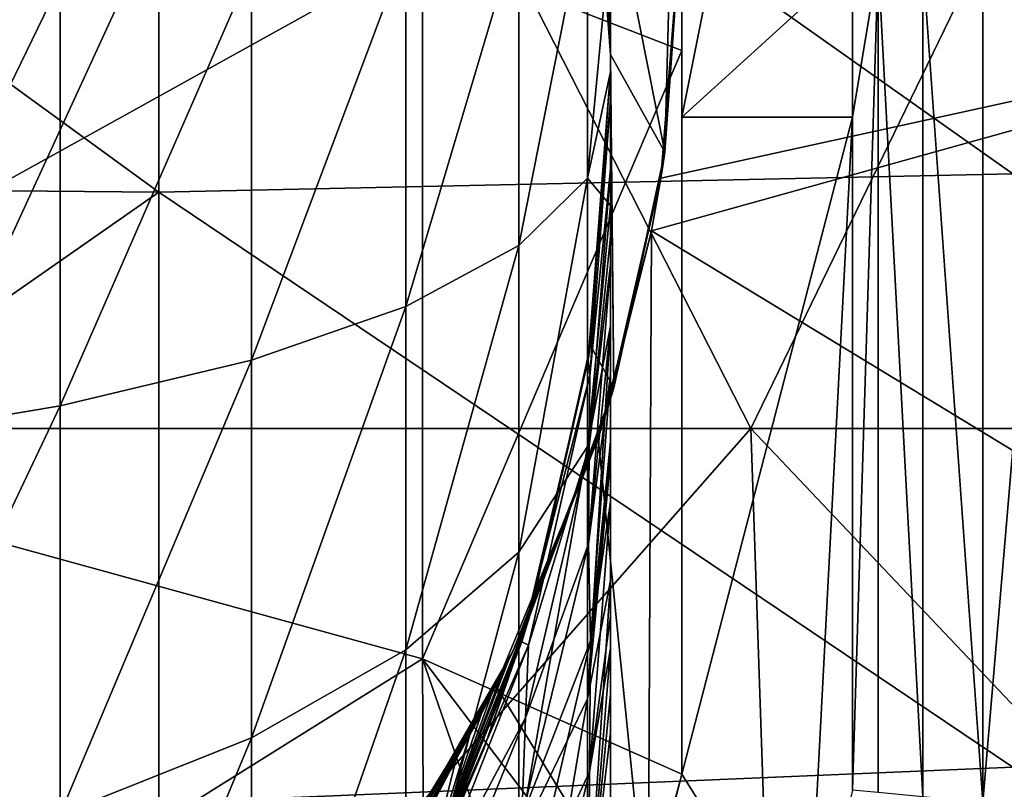
# Model space of a CAD drawing. Units: millimetres. Extents: x -48 to 48, y -38 to 144.
# Drawn here: x -4 to -1, y -9 to -7 of the extents above; entities that cross this region are included whole.
import ezdxf

# ---------------------------------------------------------------- set-up
doc = ezdxf.new("R2010")
doc.units = ezdxf.units.MM
doc.header["$LTSCALE"] = 41.718519
for name, color, linetype in [('1021', 7, 'CONTINUOUS'), ('1038', 7, 'CONTINUOUS'), ('1039', 7, 'CONTINUOUS'), ('1040', 7, 'CONTINUOUS'), ('1041', 7, 'CONTINUOUS'), ('1042', 7, 'CONTINUOUS'), ('1148', 7, 'CONTINUOUS'), ('1204', 7, 'CONTINUOUS'), ('1208', 7, 'CONTINUOUS'), ('344', 7, 'CONTINUOUS'), ('350', 7, 'CONTINUOUS'), ('380', 7, 'CONTINUOUS'), ('388', 7, 'CONTINUOUS'), ('396', 7, 'CONTINUOUS'), ('397', 7, 'CONTINUOUS'), ('803', 7, 'CONTINUOUS'), ('912', 7, 'CONTINUOUS')]:
    doc.layers.add(name, color=color, linetype=linetype)

msp = doc.modelspace()

# ---------------------------------------------------------------- linework, layer by layer
at = {"layer": '1021', "color": 7, "linetype": 'CONTINUOUS', "true_color": 0xf2c12d}
for points in [[(-1.95, -7.6573, -50.3222), (-1.95, -8.0672, -50.1171), (-1.95, -5.0618, -50.8997), (-1.95, -7.6573, -50.3222)], [(-1.95, -5.0618, -50.8997), (-1.95, -8.0672, -50.1171), (-1.95, -5.0619, -48.3865), (-1.95, -5.0618, -50.8997)], [(-1.95, -7.2339, -50.4975), (-1.95, -7.6573, -50.3222), (-1.95, -5.0618, -50.8997), (-1.95, -7.2339, -50.4975)], [(-1.95, -6.7637, -50.6522), (-1.95, -7.2339, -50.4975), (-1.95, -5.0618, -50.8997), (-1.95, -6.7637, -50.6522)], [(-1.95, -6.2835, -50.77), (-1.95, -6.7637, -50.6522), (-1.95, -5.0618, -50.8997), (-1.95, -6.2835, -50.77)], [(-1.95, -8.0649, -44.1551), (-1.95, -8.0649, -41.1764), (-1.95, -5.0619, -43.3883), (-1.95, -8.0649, -44.1551)], [(-1.95, -5.0619, -43.3883), (-1.95, -8.0649, -41.1764), (-1.95, -5.0748, -40.8978), (-1.95, -5.0619, -43.3883)], [(-1.95, -8.0649, -47.1338), (-1.95, -8.0649, -44.1551), (-1.95, -5.0619, -45.8874), (-1.95, -8.0649, -47.1338)], [(-1.95, -5.0619, -45.8874), (-1.95, -8.0649, -44.1551), (-1.95, -5.0619, -43.3883), (-1.95, -5.0619, -45.8874)], [(-1.95, -8.0672, -50.1171), (-1.95, -8.0649, -47.1338), (-1.95, -5.0619, -48.3865), (-1.95, -8.0672, -50.1171)], [(-1.95, -5.0619, -48.3865), (-1.95, -8.0649, -47.1338), (-1.95, -5.0619, -45.8874), (-1.95, -5.0619, -48.3865)], [(-1.95, -8.0649, -41.1764), (-1.95, -8.0649, -38.1977), (-1.95, -5.0748, -40.8978), (-1.95, -8.0649, -41.1764)], [(-1.95, -5.0748, -40.8978), (-1.95, -8.0649, -38.1977), (-1.95, -5.349, -40.3682), (-1.95, -5.0748, -40.8978)], [(-1.95, -5.349, -40.3682), (-1.95, -8.0649, -38.1977), (-1.95, -5.8764, -39.1447), (-1.95, -5.349, -40.3682)], [(-1.95, -5.8764, -39.1447), (-1.95, -8.0649, -38.1977), (-1.95, -6.2878, -37.8421), (-1.95, -5.8764, -39.1447)], [(-1.95, -8.0649, -38.1977), (-1.95, -8.0637, -35.2164), (-1.95, -6.2878, -37.8421), (-1.95, -8.0649, -38.1977)], [(-1.95, -6.2878, -37.8421), (-1.95, -8.0637, -35.2164), (-1.95, -6.4503, -37.1389), (-1.95, -6.2878, -37.8421)], [(-1.95, -6.4503, -37.1389), (-1.95, -8.0637, -35.2164), (-1.95, -6.5804, -36.3745), (-1.95, -6.4503, -37.1389)], [(-1.95, -6.5804, -36.3745), (-1.95, -8.0637, -35.2164), (-1.95, -6.6679, -35.5323), (-1.95, -6.5804, -36.3745)], [(-1.95, -6.6679, -35.5323), (-1.95, -8.0637, -35.2164), (-1.95, -6.7034, -34.6), (-1.95, -6.6679, -35.5323)], [(-1.95, -6.7607, -8), (-1.95, -6.7034, -8), (-1.95, -6.7034, -10.579), (-1.95, -6.7607, -8)], [(-1.95, -6.7607, -10.4726), (-1.95, -6.7607, -8), (-1.95, -6.7034, -10.579), (-1.95, -6.7607, -10.4726)], [(-1.95, -6.7607, -10.9268), (-1.95, -6.7607, -10.4726), (-1.95, -6.7034, -10.579), (-1.95, -6.7607, -10.9268)], [(-1.95, -6.7607, -13.4756), (-1.95, -6.7607, -10.9268), (-1.95, -6.7034, -10.9556), (-1.95, -6.7607, -13.4756)], [(-1.95, -6.7034, -10.9556), (-1.95, -6.7607, -10.9268), (-1.95, -6.7034, -10.579), (-1.95, -6.7034, -10.9556)], [(-1.95, -6.7607, -13.8536), (-1.95, -6.7607, -13.4756), (-1.95, -6.7034, -13.582), (-1.95, -6.7607, -13.8536)], [(-1.95, -6.7034, -13.582), (-1.95, -6.7607, -13.4756), (-1.95, -6.7034, -10.9556), (-1.95, -6.7034, -13.582)], [(-1.95, -6.7607, -16.4786), (-1.95, -6.7607, -13.8536), (-1.95, -6.7034, -13.9111), (-1.95, -6.7607, -16.4786)], [(-1.95, -6.7034, -13.9111), (-1.95, -6.7607, -13.8536), (-1.95, -6.7034, -13.582), (-1.95, -6.7034, -13.9111)], [(-1.95, -6.7607, -16.7804), (-1.95, -6.7607, -16.4786), (-1.95, -6.7034, -16.585), (-1.95, -6.7607, -16.7804)], [(-1.95, -6.7034, -16.585), (-1.95, -6.7607, -16.4786), (-1.95, -6.7034, -13.9111), (-1.95, -6.7034, -16.585)], [(-1.95, -6.7607, -19.4816), (-1.95, -6.7607, -16.7804), (-1.95, -6.7034, -16.8667), (-1.95, -6.7607, -19.4816)], [(-1.95, -6.7034, -16.8667), (-1.95, -6.7607, -16.7804), (-1.95, -6.7034, -16.585), (-1.95, -6.7034, -16.8667)], [(-1.95, -6.7607, -19.7072), (-1.95, -6.7607, -19.4816), (-1.95, -6.7034, -19.588), (-1.95, -6.7607, -19.7072)], [(-1.95, -6.7034, -19.588), (-1.95, -6.7607, -19.4816), (-1.95, -6.7034, -16.8667), (-1.95, -6.7034, -19.588)], [(-1.95, -6.7607, -22.4846), (-1.95, -6.7607, -19.7072), (-1.95, -6.7034, -19.8222), (-1.95, -6.7607, -22.4846)], [(-1.95, -6.7034, -19.8222), (-1.95, -6.7607, -19.7072), (-1.95, -6.7034, -19.588), (-1.95, -6.7034, -19.8222)], [(-1.95, -6.7607, -22.634), (-1.95, -6.7607, -22.4846), (-1.95, -6.7034, -22.591), (-1.95, -6.7607, -22.634)], [(-1.95, -6.7034, -22.591), (-1.95, -6.7607, -22.4846), (-1.95, -6.7034, -19.8222), (-1.95, -6.7034, -22.591)], [(-1.95, -6.7607, -25.4876), (-1.95, -6.7607, -22.634), (-1.95, -6.7034, -22.7778), (-1.95, -6.7607, -25.4876)], [(-1.95, -6.7034, -22.7778), (-1.95, -6.7607, -22.634), (-1.95, -6.7034, -22.591), (-1.95, -6.7034, -22.7778)], [(-1.95, -6.7607, -25.5608), (-1.95, -6.7607, -25.4876), (-1.95, -6.7034, -25.594), (-1.95, -6.7607, -25.5608)], [(-1.95, -6.7034, -25.594), (-1.95, -6.7607, -25.4876), (-1.95, -6.7034, -22.7778), (-1.95, -6.7034, -25.594)], [(-1.95, -6.7607, -28.4876), (-1.95, -6.7607, -25.5608), (-1.95, -6.7034, -25.7333), (-1.95, -6.7607, -28.4876)], [(-1.95, -6.7034, -25.7333), (-1.95, -6.7607, -25.5608), (-1.95, -6.7034, -25.594), (-1.95, -6.7034, -25.7333)], [(-1.95, -6.8624, -30.0701), (-1.95, -6.7607, -28.4876), (-1.95, -6.7034, -28.6889), (-1.95, -6.8624, -30.0701)], [(-1.95, -6.7034, -28.6889), (-1.95, -6.7607, -28.4876), (-1.95, -6.7034, -28.597), (-1.95, -6.7034, -28.6889)], [(-1.95, -6.7034, -28.597), (-1.95, -6.7607, -28.4876), (-1.95, -6.7034, -25.7333), (-1.95, -6.7034, -28.597)], [(-1.95, -6.872, -30.1471), (-1.95, -6.8624, -30.0701), (-1.95, -6.7034, -31.6), (-1.95, -6.872, -30.1471)], [(-1.95, -6.7034, -31.6), (-1.95, -6.8624, -30.0701), (-1.95, -6.7034, -28.6889), (-1.95, -6.7034, -31.6)], [(-1.95, -7.0776, -31.4282), (-1.95, -6.872, -30.1471), (-1.95, -6.7034, -31.6), (-1.95, -7.0776, -31.4282)], [(-1.95, -7.1063, -31.5749), (-1.95, -7.0776, -31.4282), (-1.95, -6.7034, -31.6), (-1.95, -7.1063, -31.5749)], [(-1.95, -7.345, -32.6582), (-1.95, -7.1063, -31.5749), (-1.95, -6.7034, -31.6444), (-1.95, -7.345, -32.6582)], [(-1.95, -6.7034, -31.6444), (-1.95, -7.1063, -31.5749), (-1.95, -6.7034, -31.6), (-1.95, -6.7034, -31.6444)], [(-1.95, -7.4413, -33.0477), (-1.95, -7.345, -32.6582), (-1.95, -6.7034, -34.6), (-1.95, -7.4413, -33.0477)], [(-1.95, -6.7034, -34.6), (-1.95, -7.345, -32.6582), (-1.95, -6.7034, -31.6444), (-1.95, -6.7034, -34.6)], [(-1.95, -7.6589, -33.8625), (-1.95, -7.4413, -33.0477), (-1.95, -6.7034, -34.6), (-1.95, -7.6589, -33.8625)], [(-1.95, -7.8286, -34.4515), (-1.95, -7.6589, -33.8625), (-1.95, -6.7034, -34.6), (-1.95, -7.8286, -34.4515)], [(-1.95, -8.0637, -35.2164), (-1.95, -7.8286, -34.4515), (-1.95, -6.7034, -34.6), (-1.95, -8.0637, -35.2164)], [(-1.95, -8.0637, -35.2164), (-1.95, -8.0649, -38.1977), (-1.95, -8.0712, -35.24), (-1.95, -8.0637, -35.2164)], [(-1.95, -8.0649, -38.1977), (-1.95, -8.0649, -41.1764), (-1.95, -9.3477, -38.7196), (-1.95, -8.0649, -38.1977)], [(-1.95, -8.0712, -35.24), (-1.95, -8.0649, -38.1977), (-1.95, -8.2748, -35.8627), (-1.95, -8.0712, -35.24)], [(-1.95, -8.2748, -35.8627), (-1.95, -8.0649, -38.1977), (-1.95, -8.6782, -37.0114), (-1.95, -8.2748, -35.8627)], [(-1.95, -8.6782, -37.0114), (-1.95, -8.0649, -38.1977), (-1.95, -8.7925, -37.3191), (-1.95, -8.6782, -37.0114)], [(-1.95, -8.7925, -37.3191), (-1.95, -8.0649, -38.1977), (-1.95, -9.0872, -38.0807), (-1.95, -8.7925, -37.3191)], [(-1.95, -9.0872, -38.0807), (-1.95, -8.0649, -38.1977), (-1.95, -9.3477, -38.7196), (-1.95, -9.0872, -38.0807)], [(-1.95, -8.0649, -41.1764), (-1.95, -8.0649, -44.1551), (-1.95, -10.6568, -41.5066), (-1.95, -8.0649, -41.1764)], [(-1.95, -8.0649, -41.1764), (-1.95, -10.6568, -41.5066), (-1.95, -9.9985, -40.1865), (-1.95, -8.0649, -41.1764)], [(-1.95, -9.3477, -38.7196), (-1.95, -8.0649, -41.1764), (-1.95, -9.5813, -39.2657), (-1.95, -9.3477, -38.7196)], [(-1.95, -9.5813, -39.2657), (-1.95, -8.0649, -41.1764), (-1.95, -9.9985, -40.1865), (-1.95, -9.5813, -39.2657)], [(-1.95, -8.0649, -44.1551), (-1.95, -8.0649, -47.1338), (-1.95, -11.0679, -44.4883), (-1.95, -8.0649, -44.1551)], [(-1.95, -10.6568, -41.5066), (-1.95, -8.0649, -44.1551), (-1.95, -10.8714, -41.9531), (-1.95, -10.6568, -41.5066)], [(-1.95, -10.8714, -41.9531), (-1.95, -8.0649, -44.1551), (-1.95, -11.0503, -42.4135), (-1.95, -10.8714, -41.9531)], [(-1.95, -11.0503, -42.4135), (-1.95, -8.0649, -44.1551), (-1.95, -11.0727, -42.4797), (-1.95, -11.0503, -42.4135)], [(-1.95, -11.0727, -42.4797), (-1.95, -8.0649, -44.1551), (-1.95, -11.0679, -44.4883), (-1.95, -11.0727, -42.4797)], [(-1.95, -8.0649, -47.1338), (-1.95, -8.0672, -50.1171), (-1.95, -10.7873, -47.2327), (-1.95, -8.0649, -47.1338)], [(-1.95, -11.0679, -44.4883), (-1.95, -8.0649, -47.1338), (-1.95, -11.0795, -46.5), (-1.95, -11.0679, -44.4883)], [(-1.95, -11.0795, -46.5), (-1.95, -8.0649, -47.1338), (-1.95, -10.7873, -47.2327), (-1.95, -11.0795, -46.5)], [(-1.95, -10.7873, -47.2327), (-1.95, -8.0672, -50.1171), (-1.95, -10.559, -47.6712), (-1.95, -10.7873, -47.2327)], [(-1.95, -10.559, -47.6712), (-1.95, -8.0672, -50.1171), (-1.95, -10.2974, -48.0913), (-1.95, -10.559, -47.6712)], [(-1.95, -10.2974, -48.0913), (-1.95, -8.0672, -50.1171), (-1.95, -10.0041, -48.4898), (-1.95, -10.2974, -48.0913)], [(-1.95, -10.0041, -48.4898), (-1.95, -8.0672, -50.1171), (-1.95, -9.6812, -48.8642), (-1.95, -10.0041, -48.4898)], [(-1.95, -9.6812, -48.8642), (-1.95, -8.0672, -50.1171), (-1.95, -9.33, -49.2129), (-1.95, -9.6812, -48.8642)], [(-1.95, -9.33, -49.2129), (-1.95, -8.0672, -50.1171), (-1.95, -8.953, -49.5332), (-1.95, -9.33, -49.2129)], [(-1.95, -8.953, -49.5332), (-1.95, -8.0672, -50.1171), (-1.95, -8.5527, -49.8234), (-1.95, -8.953, -49.5332)], [(-1.95, -8.5527, -49.8234), (-1.95, -8.0672, -50.1171), (-1.95, -8.1306, -50.082), (-1.95, -8.5527, -49.8234)]]:
    msp.add_3dface(points, dxfattribs=at)
at = {"layer": '1038', "color": 7, "linetype": 'CONTINUOUS', "true_color": 0xf2c12d}
for points in [[(-1.95, -6.5804, -36.3745), (-1.95, -6.6679, -35.5323), (-1.96, -6.2659, -35.966), (-1.95, -6.5804, -36.3745)], [(-1.95, -6.6679, -35.5323), (-1.95, -6.7034, -34.6), (-1.96, -6.2659, -35.966), (-1.95, -6.6679, -35.5323)], [(-1.95, -6.7034, -34.6), (-1.9591, -6.3578, -34.6), (-1.96, -6.2659, -35.966), (-1.95, -6.7034, -34.6)]]:
    msp.add_3dface(points, dxfattribs=at)
at = {"layer": '1039', "color": 7, "linetype": 'CONTINUOUS', "true_color": 0xf2c12d}
for points in [[(-1.95, -6.7034, -10.579), (-1.95, -6.7034, -8), (-2.0269, -5.6992, -8), (-1.95, -6.7034, -10.579)], [(-2.0089, -5.8238, -10.579), (-1.95, -6.7034, -10.579), (-2.0269, -5.6992, -8), (-2.0089, -5.8238, -10.579)], [(-1.95, -6.7034, -34.6), (-1.95, -6.7034, -31.6444), (-2.0089, -5.8238, -31.6), (-1.95, -6.7034, -34.6)], [(-1.9591, -6.3578, -34.6), (-1.95, -6.7034, -34.6), (-2.0089, -5.8238, -31.6), (-1.9591, -6.3578, -34.6)], [(-1.95, -6.7034, -31.6444), (-1.95, -6.7034, -31.6), (-2.0089, -5.8238, -31.6), (-1.95, -6.7034, -31.6444)], [(-1.95, -6.7034, -31.6), (-1.95, -6.7034, -28.6889), (-2.0089, -5.8238, -28.597), (-1.95, -6.7034, -31.6)], [(-2.0089, -5.8238, -31.6), (-1.95, -6.7034, -31.6), (-2.0089, -5.8238, -28.597), (-2.0089, -5.8238, -31.6)], [(-1.95, -6.7034, -28.6889), (-1.95, -6.7034, -28.597), (-2.0089, -5.8238, -28.597), (-1.95, -6.7034, -28.6889)], [(-1.95, -6.7034, -28.597), (-1.95, -6.7034, -25.7333), (-2.0089, -5.8238, -25.594), (-1.95, -6.7034, -28.597)], [(-2.0089, -5.8238, -28.597), (-1.95, -6.7034, -28.597), (-2.0089, -5.8238, -25.594), (-2.0089, -5.8238, -28.597)], [(-1.95, -6.7034, -25.7333), (-1.95, -6.7034, -25.594), (-2.0089, -5.8238, -25.594), (-1.95, -6.7034, -25.7333)], [(-1.95, -6.7034, -25.594), (-1.95, -6.7034, -22.7778), (-2.0089, -5.8238, -22.591), (-1.95, -6.7034, -25.594)], [(-2.0089, -5.8238, -25.594), (-1.95, -6.7034, -25.594), (-2.0089, -5.8238, -22.591), (-2.0089, -5.8238, -25.594)], [(-1.95, -6.7034, -22.7778), (-1.95, -6.7034, -22.591), (-2.0089, -5.8238, -22.591), (-1.95, -6.7034, -22.7778)], [(-1.95, -6.7034, -22.591), (-1.95, -6.7034, -19.8222), (-2.0089, -5.8238, -19.588), (-1.95, -6.7034, -22.591)], [(-2.0089, -5.8238, -22.591), (-1.95, -6.7034, -22.591), (-2.0089, -5.8238, -19.588), (-2.0089, -5.8238, -22.591)], [(-1.95, -6.7034, -19.8222), (-1.95, -6.7034, -19.588), (-2.0089, -5.8238, -19.588), (-1.95, -6.7034, -19.8222)], [(-1.95, -6.7034, -19.588), (-1.95, -6.7034, -16.8667), (-2.0089, -5.8238, -16.585), (-1.95, -6.7034, -19.588)], [(-2.0089, -5.8238, -19.588), (-1.95, -6.7034, -19.588), (-2.0089, -5.8238, -16.585), (-2.0089, -5.8238, -19.588)], [(-1.95, -6.7034, -16.8667), (-1.95, -6.7034, -16.585), (-2.0089, -5.8238, -16.585), (-1.95, -6.7034, -16.8667)], [(-1.95, -6.7034, -16.585), (-1.95, -6.7034, -13.9111), (-2.0089, -5.8238, -13.582), (-1.95, -6.7034, -16.585)], [(-2.0089, -5.8238, -16.585), (-1.95, -6.7034, -16.585), (-2.0089, -5.8238, -13.582), (-2.0089, -5.8238, -16.585)], [(-1.95, -6.7034, -13.9111), (-1.95, -6.7034, -13.582), (-2.0089, -5.8238, -13.582), (-1.95, -6.7034, -13.9111)], [(-1.95, -6.7034, -13.582), (-1.95, -6.7034, -10.9556), (-2.0089, -5.8238, -10.579), (-1.95, -6.7034, -13.582)], [(-1.95, -6.7034, -13.582), (-2.0089, -5.8238, -10.579), (-2.0089, -5.8238, -13.582), (-1.95, -6.7034, -13.582)], [(-1.95, -6.7034, -10.9556), (-1.95, -6.7034, -10.579), (-2.0089, -5.8238, -10.579), (-1.95, -6.7034, -10.9556)]]:
    msp.add_3dface(points, dxfattribs=at)
at = {"layer": '1040', "color": 7, "linetype": 'CONTINUOUS', "true_color": 0xf2c12d}
for points in [[(-2.0313, -7.1377, -51.6184), (-2.0313, -6.1541, -51.8423), (-2.2733, -7.3744, -52.5996), (-2.0313, -7.1377, -51.6184)], [(-2.0313, -6.1541, -51.8423), (-2.2733, -6.2516, -52.8472), (-2.2733, -7.3744, -52.5996), (-2.0313, -6.1541, -51.8423)], [(-2.0313, -7.1377, -51.6184), (-1.95, -6.2835, -50.77), (-2.0313, -6.1541, -51.8423), (-2.0313, -7.1377, -51.6184)], [(-2.6703, -6.3327, -53.8032), (-2.6703, -7.589, -53.5346), (-2.2733, -6.2516, -52.8472), (-2.6703, -6.3327, -53.8032)], [(-2.2733, -6.2516, -52.8472), (-2.6703, -7.589, -53.5346), (-2.2733, -7.3744, -52.5996), (-2.2733, -6.2516, -52.8472)], [(-1.95, -6.7637, -50.6522), (-1.95, -6.2835, -50.77), (-2.0313, -7.1377, -51.6184), (-1.95, -6.7637, -50.6522)], [(-3.2123, -6.3975, -54.6865), (-3.2123, -7.7778, -54.3996), (-2.6703, -6.3327, -53.8032), (-3.2123, -6.3975, -54.6865)], [(-2.6703, -6.3327, -53.8032), (-3.2123, -7.7778, -54.3996), (-2.6703, -7.589, -53.5346), (-2.6703, -6.3327, -53.8032)], [(-3.886, -6.4475, -55.4748), (-3.886, -7.9392, -55.1725), (-3.2123, -6.3975, -54.6865), (-3.886, -6.4475, -55.4748)], [(-3.2123, -6.3975, -54.6865), (-3.886, -7.9392, -55.1725), (-3.2123, -7.7778, -54.3996), (-3.2123, -6.3975, -54.6865)], [(-4.6748, -6.4845, -56.1484), (-4.6748, -8.0717, -55.8337), (-3.886, -6.4475, -55.4748), (-4.6748, -6.4845, -56.1484)], [(-3.886, -6.4475, -55.4748), (-4.6748, -8.0717, -55.8337), (-3.886, -7.9392, -55.1725), (-3.886, -6.4475, -55.4748)], [(-1.95, -7.2339, -50.4975), (-1.95, -6.7637, -50.6522), (-2.0313, -7.1377, -51.6184), (-1.95, -7.2339, -50.4975)], [(-2.0313, -8.0819, -51.2634), (-2.0313, -7.1377, -51.6184), (-2.2733, -8.4532, -52.2018), (-2.0313, -8.0819, -51.2634)], [(-2.0313, -7.1377, -51.6184), (-2.2733, -7.3744, -52.5996), (-2.2733, -8.4532, -52.2018), (-2.0313, -7.1377, -51.6184)], [(-2.0313, -8.0819, -51.2634), (-1.95, -7.2339, -50.4975), (-2.0313, -7.1377, -51.6184), (-2.0313, -8.0819, -51.2634)], [(-1.95, -7.6573, -50.3222), (-1.95, -7.2339, -50.4975), (-2.0313, -8.0819, -51.2634), (-1.95, -7.6573, -50.3222)], [(-2.6703, -7.589, -53.5346), (-2.6703, -8.7969, -53.0971), (-2.2733, -7.3744, -52.5996), (-2.6703, -7.589, -53.5346)], [(-2.2733, -7.3744, -52.5996), (-2.6703, -8.7969, -53.0971), (-2.2733, -8.4532, -52.2018), (-2.2733, -7.3744, -52.5996)], [(-3.2123, -7.7778, -54.3996), (-3.2123, -9.1059, -53.9265), (-2.6703, -7.589, -53.5346), (-3.2123, -7.7778, -54.3996)], [(-2.6703, -7.589, -53.5346), (-3.2123, -9.1059, -53.9265), (-2.6703, -8.7969, -53.0971), (-2.6703, -7.589, -53.5346)], [(-1.95, -8.0672, -50.1171), (-1.95, -7.6573, -50.3222), (-2.0313, -8.9693, -50.7838), (-1.95, -8.0672, -50.1171)], [(-2.0313, -8.9693, -50.7838), (-1.95, -7.6573, -50.3222), (-2.0313, -8.0819, -51.2634), (-2.0313, -8.9693, -50.7838)], [(-3.886, -7.9392, -55.1725), (-3.886, -9.3753, -54.6685), (-3.2123, -7.7778, -54.3996), (-3.886, -7.9392, -55.1725)], [(-3.2123, -7.7778, -54.3996), (-3.886, -9.3753, -54.6685), (-3.2123, -9.1059, -53.9265), (-3.2123, -7.7778, -54.3996)], [(-4.6748, -8.0717, -55.8337), (-4.6748, -9.6006, -55.3038), (-3.886, -7.9392, -55.1725), (-4.6748, -8.0717, -55.8337)], [(-3.886, -7.9392, -55.1725), (-4.6748, -9.6006, -55.3038), (-3.886, -9.3753, -54.6685), (-3.886, -7.9392, -55.1725)], [(-2.0313, -8.9693, -50.7838), (-2.0313, -8.0819, -51.2634), (-2.2733, -9.468, -51.661), (-2.0313, -8.9693, -50.7838)], [(-2.0313, -8.0819, -51.2634), (-2.2733, -8.4532, -52.2018), (-2.2733, -9.468, -51.661), (-2.0313, -8.0819, -51.2634)], [(-1.95, -8.1306, -50.082), (-1.95, -8.0672, -50.1171), (-2.0313, -8.9693, -50.7838), (-1.95, -8.1306, -50.082)], [(-1.95, -8.5527, -49.8234), (-1.95, -8.1306, -50.082), (-2.0313, -8.9693, -50.7838), (-1.95, -8.5527, -49.8234)], [(-2.6703, -8.7969, -53.0971), (-2.6703, -9.9338, -52.499), (-2.2733, -8.4532, -52.2018), (-2.6703, -8.7969, -53.0971)], [(-2.2733, -8.4532, -52.2018), (-2.6703, -9.9338, -52.499), (-2.2733, -9.468, -51.661), (-2.2733, -8.4532, -52.2018)], [(-1.95, -8.953, -49.5332), (-1.95, -8.5527, -49.8234), (-2.0313, -9.7837, -50.1884), (-1.95, -8.953, -49.5332)], [(-2.0313, -9.7837, -50.1884), (-1.95, -8.5527, -49.8234), (-2.0313, -8.9693, -50.7838), (-2.0313, -9.7837, -50.1884)], [(-3.2123, -9.1059, -53.9265), (-3.2123, -10.3568, -53.2762), (-2.6703, -8.7969, -53.0971), (-3.2123, -9.1059, -53.9265)], [(-2.6703, -8.7969, -53.0971), (-3.2123, -10.3568, -53.2762), (-2.6703, -9.9338, -52.499), (-2.6703, -8.7969, -53.0971)], [(-1.95, -9.33, -49.2129), (-1.95, -8.953, -49.5332), (-2.0313, -9.7837, -50.1884), (-1.95, -9.33, -49.2129)], [(-2.0313, -9.7837, -50.1884), (-2.0313, -8.9693, -50.7838), (-2.2733, -10.3998, -50.9873), (-2.0313, -9.7837, -50.1884)], [(-2.0313, -8.9693, -50.7838), (-2.2733, -9.468, -51.661), (-2.2733, -10.3998, -50.9873), (-2.0313, -8.9693, -50.7838)], [(-3.886, -9.3753, -54.6685), (-3.886, -10.7287, -53.9723), (-3.2123, -9.1059, -53.9265), (-3.886, -9.3753, -54.6685)], [(-3.2123, -9.1059, -53.9265), (-3.886, -10.7287, -53.9723), (-3.2123, -10.3568, -53.2762), (-3.2123, -9.1059, -53.9265)]]:
    msp.add_3dface(points, dxfattribs=at)
at = {"layer": '1041', "color": 7, "linetype": 'CONTINUOUS', "true_color": 0xf2c12d}
for points in [[(-1.95, -6.7607, -28.4876), (-1.95, -6.8624, -30.0701), (-2.0286, -7.7766, -28.4876), (-1.95, -6.7607, -28.4876)], [(-2.0286, -7.7766, -28.4876), (-1.95, -6.8624, -30.0701), (-2.0229, -7.8325, -29.941), (-2.0286, -7.7766, -28.4876)], [(-1.95, -6.8624, -30.0701), (-1.95, -7.1063, -31.5749), (-2.0229, -7.8325, -29.941), (-1.95, -6.8624, -30.0701)], [(-1.95, -6.8624, -30.0701), (-1.95, -6.872, -30.1471), (-1.95, -7.0776, -31.4282), (-1.95, -6.8624, -30.0701)], [(-1.95, -6.8624, -30.0701), (-1.95, -7.0776, -31.4282), (-1.95, -7.1063, -31.5749), (-1.95, -6.8624, -30.0701)], [(-1.95, -7.1063, -31.5749), (-1.95, -7.345, -32.6582), (-2.0254, -8.0822, -31.3817), (-1.95, -7.1063, -31.5749)], [(-1.95, -7.1063, -31.5749), (-2.0254, -8.0822, -31.3817), (-2.0229, -7.8325, -29.941), (-1.95, -7.1063, -31.5749)], [(-1.95, -7.345, -32.6582), (-1.95, -7.4413, -33.0477), (-2.0254, -8.0822, -31.3817), (-1.95, -7.345, -32.6582)], [(-1.95, -7.4413, -33.0477), (-1.95, -7.6589, -33.8625), (-2.0284, -8.4246, -32.7989), (-1.95, -7.4413, -33.0477)], [(-1.95, -7.4413, -33.0477), (-2.0284, -8.4246, -32.7989), (-2.0254, -8.0822, -31.3817), (-1.95, -7.4413, -33.0477)], [(-1.95, -7.6589, -33.8625), (-1.95, -7.8286, -34.4515), (-2.0284, -8.4246, -32.7989), (-1.95, -7.6589, -33.8625)], [(-2.2627, -8.7683, -28.4876), (-2.0286, -7.7766, -28.4876), (-2.0229, -7.8325, -29.941), (-2.2627, -8.7683, -28.4876)], [(-2.2627, -8.7683, -28.4876), (-2.0229, -7.8325, -29.941), (-2.2394, -8.7804, -29.8274), (-2.2627, -8.7683, -28.4876)], [(-2.0229, -7.8325, -29.941), (-2.0254, -8.0822, -31.3817), (-2.2394, -8.7804, -29.8274), (-2.0229, -7.8325, -29.941)], [(-1.95, -7.8286, -34.4515), (-2.0208, -8.7647, -34.2179), (-2.0284, -8.4246, -32.7989), (-1.95, -7.8286, -34.4515)], [(-1.95, -7.8286, -34.4515), (-1.95, -8.0637, -35.2164), (-2.0208, -8.7647, -34.2179), (-1.95, -7.8286, -34.4515)], [(-1.95, -8.0637, -35.2164), (-1.95, -8.0712, -35.24), (-2.0208, -8.7647, -34.2179), (-1.95, -8.0637, -35.2164)], [(-2.0254, -8.0822, -31.3817), (-2.0284, -8.4246, -32.7989), (-2.2499, -9.0356, -31.1924), (-2.0254, -8.0822, -31.3817)], [(-2.0254, -8.0822, -31.3817), (-2.2499, -9.0356, -31.1924), (-2.2394, -8.7804, -29.8274), (-2.0254, -8.0822, -31.3817)], [(-1.95, -8.0712, -35.24), (-1.95, -8.2748, -35.8627), (-2.0208, -8.7647, -34.2179), (-1.95, -8.0712, -35.24)], [(-1.95, -8.2748, -35.8627), (-1.95, -8.6782, -37.0114), (-2.0238, -9.2264, -35.6049), (-1.95, -8.2748, -35.8627)], [(-1.95, -8.2748, -35.8627), (-2.0238, -9.2264, -35.6049), (-2.0208, -8.7647, -34.2179), (-1.95, -8.2748, -35.8627)], [(-2.0284, -8.4246, -32.7989), (-2.0208, -8.7647, -34.2179), (-2.262, -9.3852, -32.5549), (-2.0284, -8.4246, -32.7989)], [(-2.0284, -8.4246, -32.7989), (-2.262, -9.3852, -32.5549), (-2.2499, -9.0356, -31.1924), (-2.0284, -8.4246, -32.7989)], [(-1.95, -8.6782, -37.0114), (-1.95, -8.7925, -37.3191), (-2.0238, -9.2264, -35.6049), (-1.95, -8.6782, -37.0114)], [(-2.6466, -9.7121, -28.4876), (-2.2627, -8.7683, -28.4876), (-2.2394, -8.7804, -29.8274), (-2.6466, -9.7121, -28.4876)], [(-2.6466, -9.7121, -28.4876), (-2.2394, -8.7804, -29.8274), (-2.5947, -9.6861, -29.7188), (-2.6466, -9.7121, -28.4876)], [(-2.2394, -8.7804, -29.8274), (-2.2499, -9.0356, -31.1924), (-2.5947, -9.6861, -29.7188), (-2.2394, -8.7804, -29.8274)], [(-2.0208, -8.7647, -34.2179), (-2.2321, -9.6704, -33.9482), (-2.262, -9.3852, -32.5549), (-2.0208, -8.7647, -34.2179)], [(-2.0208, -8.7647, -34.2179), (-2.0238, -9.2264, -35.6049), (-2.2321, -9.6704, -33.9482), (-2.0208, -8.7647, -34.2179)], [(-1.95, -8.7925, -37.3191), (-1.95, -9.0872, -38.0807), (-2.0282, -9.7459, -36.9758), (-1.95, -8.7925, -37.3191)], [(-1.95, -8.7925, -37.3191), (-2.0282, -9.7459, -36.9758), (-2.0238, -9.2264, -35.6049), (-1.95, -8.7925, -37.3191)], [(-2.2499, -9.0356, -31.1924), (-2.262, -9.3852, -32.5549), (-2.6183, -9.9449, -31.0119), (-2.2499, -9.0356, -31.1924)], [(-2.2499, -9.0356, -31.1924), (-2.6183, -9.9449, -31.0119), (-2.5947, -9.6861, -29.7188), (-2.2499, -9.0356, -31.1924)], [(-1.95, -9.0872, -38.0807), (-1.95, -9.3477, -38.7196), (-2.0282, -9.7459, -36.9758), (-1.95, -9.0872, -38.0807)], [(-2.0238, -9.2264, -35.6049), (-2.0282, -9.7459, -36.9758), (-2.2446, -10.1414, -35.2965), (-2.0238, -9.2264, -35.6049)], [(-2.0238, -9.2264, -35.6049), (-2.2446, -10.1414, -35.2965), (-2.2321, -9.6704, -33.9482), (-2.0238, -9.2264, -35.6049)]]:
    msp.add_3dface(points, dxfattribs=at)
at = {"layer": '1042', "color": 7, "linetype": 'CONTINUOUS', "true_color": 0xf2c12d}
for points in [[(-1.95, -6.7607, -8), (-1.95, -6.7607, -10.4726), (-2.0286, -7.7766, -10.4726), (-1.95, -6.7607, -8)], [(-1.95, -6.7607, -8), (-2.0286, -7.7766, -10.4726), (-2.0211, -7.7269, -8), (-1.95, -6.7607, -8)], [(-1.95, -6.7607, -10.4726), (-1.95, -6.7607, -10.9268), (-2.0286, -7.7766, -13.4756), (-1.95, -6.7607, -10.4726)], [(-2.0286, -7.7766, -10.4726), (-1.95, -6.7607, -10.4726), (-2.0286, -7.7766, -13.4756), (-2.0286, -7.7766, -10.4726)], [(-1.95, -6.7607, -10.9268), (-1.95, -6.7607, -13.4756), (-2.0286, -7.7766, -13.4756), (-1.95, -6.7607, -10.9268)], [(-1.95, -6.7607, -13.4756), (-1.95, -6.7607, -13.8536), (-2.0286, -7.7766, -16.4786), (-1.95, -6.7607, -13.4756)], [(-1.95, -6.7607, -13.4756), (-2.0286, -7.7766, -16.4786), (-2.0286, -7.7766, -13.4756), (-1.95, -6.7607, -13.4756)], [(-1.95, -6.7607, -13.8536), (-1.95, -6.7607, -16.4786), (-2.0286, -7.7766, -16.4786), (-1.95, -6.7607, -13.8536)], [(-1.95, -6.7607, -16.4786), (-1.95, -6.7607, -16.7804), (-2.0286, -7.7766, -19.4816), (-1.95, -6.7607, -16.4786)], [(-1.95, -6.7607, -16.4786), (-2.0286, -7.7766, -19.4816), (-2.0286, -7.7766, -16.4786), (-1.95, -6.7607, -16.4786)], [(-1.95, -6.7607, -16.7804), (-1.95, -6.7607, -19.4816), (-2.0286, -7.7766, -19.4816), (-1.95, -6.7607, -16.7804)], [(-1.95, -6.7607, -19.4816), (-1.95, -6.7607, -19.7072), (-2.0286, -7.7766, -22.4846), (-1.95, -6.7607, -19.4816)], [(-1.95, -6.7607, -19.4816), (-2.0286, -7.7766, -22.4846), (-2.0286, -7.7766, -19.4816), (-1.95, -6.7607, -19.4816)], [(-1.95, -6.7607, -19.7072), (-1.95, -6.7607, -22.4846), (-2.0286, -7.7766, -22.4846), (-1.95, -6.7607, -19.7072)], [(-1.95, -6.7607, -22.4846), (-1.95, -6.7607, -22.634), (-2.0286, -7.7766, -25.4876), (-1.95, -6.7607, -22.4846)], [(-1.95, -6.7607, -22.4846), (-2.0286, -7.7766, -25.4876), (-2.0286, -7.7766, -22.4846), (-1.95, -6.7607, -22.4846)], [(-1.95, -6.7607, -22.634), (-1.95, -6.7607, -25.4876), (-2.0286, -7.7766, -25.4876), (-1.95, -6.7607, -22.634)], [(-1.95, -6.7607, -25.4876), (-1.95, -6.7607, -25.5608), (-2.0286, -7.7766, -28.4876), (-1.95, -6.7607, -25.4876)], [(-1.95, -6.7607, -25.4876), (-2.0286, -7.7766, -28.4876), (-2.0286, -7.7766, -25.4876), (-1.95, -6.7607, -25.4876)], [(-1.95, -6.7607, -25.5608), (-1.95, -6.7607, -28.4876), (-2.0286, -7.7766, -28.4876), (-1.95, -6.7607, -25.5608)], [(-2.0286, -7.7766, -10.4726), (-2.2326, -8.6713, -8), (-2.0211, -7.7269, -8), (-2.0286, -7.7766, -10.4726)], [(-2.2627, -8.7683, -10.4726), (-2.2326, -8.6713, -8), (-2.0286, -7.7766, -10.4726), (-2.2627, -8.7683, -10.4726)], [(-2.2627, -8.7683, -10.4726), (-2.0286, -7.7766, -10.4726), (-2.2627, -8.7683, -13.4756), (-2.2627, -8.7683, -10.4726)], [(-2.0286, -7.7766, -10.4726), (-2.0286, -7.7766, -13.4756), (-2.2627, -8.7683, -13.4756), (-2.0286, -7.7766, -10.4726)], [(-2.0286, -7.7766, -28.4876), (-2.2627, -8.7683, -28.4876), (-2.0286, -7.7766, -25.4876), (-2.0286, -7.7766, -28.4876)], [(-2.0286, -7.7766, -25.4876), (-2.2627, -8.7683, -28.4876), (-2.2627, -8.7683, -25.4876), (-2.0286, -7.7766, -25.4876)], [(-2.0286, -7.7766, -25.4876), (-2.2627, -8.7683, -25.4876), (-2.0286, -7.7766, -22.4846), (-2.0286, -7.7766, -25.4876)], [(-2.0286, -7.7766, -22.4846), (-2.2627, -8.7683, -25.4876), (-2.2627, -8.7683, -22.4846), (-2.0286, -7.7766, -22.4846)], [(-2.0286, -7.7766, -22.4846), (-2.2627, -8.7683, -22.4846), (-2.0286, -7.7766, -19.4816), (-2.0286, -7.7766, -22.4846)], [(-2.0286, -7.7766, -19.4816), (-2.2627, -8.7683, -22.4846), (-2.2627, -8.7683, -19.4816), (-2.0286, -7.7766, -19.4816)], [(-2.0286, -7.7766, -19.4816), (-2.2627, -8.7683, -19.4816), (-2.0286, -7.7766, -16.4786), (-2.0286, -7.7766, -19.4816)], [(-2.0286, -7.7766, -16.4786), (-2.2627, -8.7683, -19.4816), (-2.2627, -8.7683, -16.4786), (-2.0286, -7.7766, -16.4786)], [(-2.0286, -7.7766, -16.4786), (-2.2627, -8.7683, -16.4786), (-2.0286, -7.7766, -13.4756), (-2.0286, -7.7766, -16.4786)], [(-2.0286, -7.7766, -13.4756), (-2.2627, -8.7683, -16.4786), (-2.2627, -8.7683, -13.4756), (-2.0286, -7.7766, -13.4756)], [(-2.5757, -9.5656, -7.4696), (-2.2326, -8.6713, -7.4696), (-2.2627, -8.7683, -10.4726), (-2.5757, -9.5656, -7.4696)], [(-2.2326, -8.6713, -7.4696), (-2.5757, -9.5656, -7.4696), (-2.2326, -8.6713, -5), (-2.2326, -8.6713, -7.4696)], [(-2.2326, -8.6713, -5), (-2.5757, -9.5656, -7.4696), (-2.2326, -8.6713, -4.4627), (-2.2326, -8.6713, -5)], [(-2.2326, -8.6713, -4.4627), (-2.5757, -9.5656, -7.4696), (-2.2381, -8.6894, -4.4667), (-2.2326, -8.6713, -4.4627)], [(-2.2381, -8.6894, -4.4667), (-2.5757, -9.5656, -7.4696), (-2.3971, -9.1487, -4.5669), (-2.2381, -8.6894, -4.4667)], [(-2.2326, -8.6713, -7.4696), (-2.2326, -8.6713, -8), (-2.2627, -8.7683, -10.4726), (-2.2326, -8.6713, -7.4696)], [(-2.6466, -9.7121, -10.4726), (-2.5757, -9.5656, -7.4696), (-2.2627, -8.7683, -10.4726), (-2.6466, -9.7121, -10.4726)], [(-2.6466, -9.7121, -10.4726), (-2.2627, -8.7683, -10.4726), (-2.6466, -9.7121, -13.4756), (-2.6466, -9.7121, -10.4726)], [(-2.2627, -8.7683, -10.4726), (-2.2627, -8.7683, -13.4756), (-2.6466, -9.7121, -13.4756), (-2.2627, -8.7683, -10.4726)], [(-2.2627, -8.7683, -25.4876), (-2.6466, -9.7121, -25.4876), (-2.2627, -8.7683, -22.4846), (-2.2627, -8.7683, -25.4876)], [(-2.2627, -8.7683, -22.4846), (-2.6466, -9.7121, -25.4876), (-2.6466, -9.7121, -22.4846), (-2.2627, -8.7683, -22.4846)], [(-2.2627, -8.7683, -22.4846), (-2.6466, -9.7121, -22.4846), (-2.2627, -8.7683, -19.4816), (-2.2627, -8.7683, -22.4846)], [(-2.2627, -8.7683, -19.4816), (-2.6466, -9.7121, -22.4846), (-2.6466, -9.7121, -19.4816), (-2.2627, -8.7683, -19.4816)], [(-2.2627, -8.7683, -19.4816), (-2.6466, -9.7121, -19.4816), (-2.2627, -8.7683, -16.4786), (-2.2627, -8.7683, -19.4816)], [(-2.2627, -8.7683, -16.4786), (-2.6466, -9.7121, -19.4816), (-2.6466, -9.7121, -16.4786), (-2.2627, -8.7683, -16.4786)], [(-2.2627, -8.7683, -16.4786), (-2.6466, -9.7121, -16.4786), (-2.2627, -8.7683, -13.4756), (-2.2627, -8.7683, -16.4786)], [(-2.2627, -8.7683, -13.4756), (-2.6466, -9.7121, -16.4786), (-2.6466, -9.7121, -13.4756), (-2.2627, -8.7683, -13.4756)], [(-2.2627, -8.7683, -28.4876), (-2.6466, -9.7121, -28.4876), (-2.2627, -8.7683, -25.4876), (-2.2627, -8.7683, -28.4876)], [(-2.2627, -8.7683, -25.4876), (-2.6466, -9.7121, -28.4876), (-2.6466, -9.7121, -25.4876), (-2.2627, -8.7683, -25.4876)], [(-2.3971, -9.1487, -4.5669), (-2.5757, -9.5656, -7.4696), (-2.5938, -9.6038, -4.6661), (-2.3971, -9.1487, -4.5669)]]:
    msp.add_3dface(points, dxfattribs=at)
at = {"layer": '1148', "color": 7, "linetype": 'CONTINUOUS', "true_color": 0xf2c12d}
for points in [[(-2.2381, -8.6894, -4.4667), (-2.3971, -9.1487, -4.5669), (-2.2447, -8.6979, -4.2848), (-2.2381, -8.6894, -4.4667)], [(-2.2326, -8.6713, -4.4627), (-2.2381, -8.6894, -4.4667), (-2.2447, -8.6979, -4.2848), (-2.2326, -8.6713, -4.4627)], [(-2.2326, -8.6713, -4.4627), (-2.2447, -8.6979, -4.2848), (-2.2347, -8.6761, -4.3873), (-2.2326, -8.6713, -4.4627)], [(-2.2447, -8.6979, -4.2848), (-2.2409, -8.6897, -4.3143), (-2.2347, -8.6761, -4.3873), (-2.2447, -8.6979, -4.2848)], [(-2.3971, -9.1487, -4.5669), (-2.5907, -9.5685, -4.3293), (-2.2447, -8.6979, -4.2848), (-2.3971, -9.1487, -4.5669)], [(-2.2447, -8.6979, -4.2848), (-2.5907, -9.5685, -4.3293), (-2.3078, -8.8314, -4.0449), (-2.2447, -8.6979, -4.2848)], [(-2.2846, -8.7832, -4.1092), (-2.2447, -8.6979, -4.2848), (-2.3078, -8.8314, -4.0449), (-2.2846, -8.7832, -4.1092)], [(-2.2512, -8.7122, -4.2437), (-2.2447, -8.6979, -4.2848), (-2.2846, -8.7832, -4.1092), (-2.2512, -8.7122, -4.2437)], [(-2.2658, -8.7434, -4.1755), (-2.2512, -8.7122, -4.2437), (-2.2846, -8.7832, -4.1092), (-2.2658, -8.7434, -4.1755)], [(-2.3078, -8.8314, -4.0449), (-2.5907, -9.5685, -4.3293), (-2.3353, -8.8869, -3.9832), (-2.3078, -8.8314, -4.0449)], [(-2.3353, -8.8869, -3.9832), (-2.5907, -9.5685, -4.3293), (-2.3673, -8.9499, -3.9237), (-2.3353, -8.8869, -3.9832)], [(-2.3673, -8.9499, -3.9237), (-2.5907, -9.5685, -4.3293), (-2.4041, -9.0203, -3.8661), (-2.3673, -8.9499, -3.9237)], [(-2.4041, -9.0203, -3.8661), (-2.5907, -9.5685, -4.3293), (-2.4462, -9.0978, -3.8101), (-2.4041, -9.0203, -3.8661)], [(-2.5907, -9.5685, -4.3293), (-2.4931, -9.1813, -3.7562), (-2.4462, -9.0978, -3.8101), (-2.5907, -9.5685, -4.3293)], [(-2.3971, -9.1487, -4.5669), (-2.5938, -9.6038, -4.6661), (-2.5907, -9.5685, -4.3293), (-2.3971, -9.1487, -4.5669)], [(-2.4931, -9.1813, -3.7562), (-2.9166, -9.9871, -3.7944), (-2.5453, -9.2707, -3.7044), (-2.4931, -9.1813, -3.7562)], [(-2.9166, -9.9871, -3.7944), (-2.4931, -9.1813, -3.7562), (-2.5907, -9.5685, -4.3293), (-2.9166, -9.9871, -3.7944)], [(-2.5453, -9.2707, -3.7044), (-2.9166, -9.9871, -3.7944), (-2.603, -9.3655, -3.6544), (-2.5453, -9.2707, -3.7044)]]:
    msp.add_3dface(points, dxfattribs=at)
at = {"layer": '1204', "color": 7, "linetype": 'CONTINUOUS', "true_color": 0xf2c12d}
for points in [[(-2.0269, -5.6992, -8), (-1.76, -7.0465, -8), (-1.7236, -5.6688, -8), (-2.0269, -5.6992, -8)], [(-1.76, -7.0465, -8), (-1.7, -6.2, -8), (-1.7236, -5.6688, -8), (-1.76, -7.0465, -8)], [(-2.0269, -5.6992, -8), (-1.95, -6.7034, -8), (-1.76, -7.0465, -8), (-2.0269, -5.6992, -8)], [(-1.95, -6.7034, -8), (-1.95, -6.7607, -8), (-1.9387, -7.8757, -8), (-1.95, -6.7034, -8)], [(-1.76, -7.0465, -8), (-1.95, -6.7034, -8), (-1.9387, -7.8757, -8), (-1.76, -7.0465, -8)], [(-1.95, -6.7607, -8), (-2.0211, -7.7269, -8), (-1.9387, -7.8757, -8), (-1.95, -6.7607, -8)], [(-2.0211, -7.7269, -8), (-2.2326, -8.6713, -8), (-1.9387, -7.8757, -8), (-2.0211, -7.7269, -8)]]:
    msp.add_3dface(points, dxfattribs=at)
at = {"layer": '1208', "color": 7, "linetype": 'CONTINUOUS', "true_color": 0xf2c12d}
for points in [[(-1.7739, -7.1385), (-1.7, -6.2), (-1.767, -7.0943, -1.997), (-1.7739, -7.1385)], [(-1.7, -6.2), (-1.7, -6.2, -1.997), (-1.767, -7.0943, -1.997), (-1.7, -6.2)], [(-1.767, -7.0943, -1.997), (-1.7, -6.2, -1.997), (-1.76, -7.0462, -5), (-1.767, -7.0943, -1.997)], [(-1.7, -6.2, -8), (-1.76, -7.0465, -8), (-1.7, -6.2, -5), (-1.7, -6.2, -8)], [(-1.7, -6.2, -5), (-1.76, -7.0465, -8), (-1.76, -7.0462, -5), (-1.7, -6.2, -5)], [(-1.7, -6.2, -1.997), (-1.7, -6.2, -5), (-1.76, -7.0462, -5), (-1.7, -6.2, -1.997)], [(-1.76, -7.0465, -8), (-1.9387, -7.8755, -5), (-1.76, -7.0462, -5), (-1.76, -7.0465, -8)], [(-1.9387, -7.8755, -5), (-1.767, -7.0943, -1.997), (-1.76, -7.0462, -5), (-1.9387, -7.8755, -5)], [(-1.76, -7.0465, -8), (-1.9387, -7.8757, -8), (-1.9387, -7.8755, -5), (-1.76, -7.0465, -8)], [(-1.9666, -7.9685, -1.997), (-1.7739, -7.1385), (-1.767, -7.0943, -1.997), (-1.9666, -7.9685, -1.997)], [(-1.9666, -7.9685, -1.997), (-1.767, -7.0943, -1.997), (-1.9387, -7.8755, -5), (-1.9666, -7.9685, -1.997)], [(-1.8062, -7.3236), (-1.7739, -7.1385), (-1.9666, -7.9685, -1.997), (-1.8062, -7.3236)], [(-1.9936, -8.0539), (-1.8062, -7.3236), (-1.9666, -7.9685, -1.997), (-1.9936, -8.0539)], [(-2.2326, -8.6713, -8), (-2.2326, -8.6713, -7.4696), (-1.9387, -7.8755, -5), (-2.2326, -8.6713, -8)], [(-1.9387, -7.8757, -8), (-2.2326, -8.6713, -8), (-1.9387, -7.8755, -5), (-1.9387, -7.8757, -8)], [(-2.2326, -8.6713, -7.4696), (-2.2326, -8.6713, -5), (-1.9387, -7.8755, -5), (-2.2326, -8.6713, -7.4696)], [(-2.2326, -8.6713, -5), (-1.9666, -7.9685, -1.997), (-1.9387, -7.8755, -5), (-2.2326, -8.6713, -5)], [(-2.2846, -8.7832, -4.1092), (-2.2942, -8.8033, -1.997), (-1.9666, -7.9685, -1.997), (-2.2846, -8.7832, -4.1092)], [(-2.2942, -8.8033, -1.997), (-1.9936, -8.0539), (-1.9666, -7.9685, -1.997), (-2.2942, -8.8033, -1.997)], [(-2.2658, -8.7434, -4.1755), (-2.2846, -8.7832, -4.1092), (-1.9666, -7.9685, -1.997), (-2.2658, -8.7434, -4.1755)], [(-2.2512, -8.7122, -4.2437), (-2.2658, -8.7434, -4.1755), (-1.9666, -7.9685, -1.997), (-2.2512, -8.7122, -4.2437)], [(-2.2447, -8.6979, -4.2848), (-2.2512, -8.7122, -4.2437), (-1.9666, -7.9685, -1.997), (-2.2447, -8.6979, -4.2848)], [(-2.2409, -8.6897, -4.3143), (-2.2447, -8.6979, -4.2848), (-1.9666, -7.9685, -1.997), (-2.2409, -8.6897, -4.3143)], [(-2.2347, -8.6761, -4.3873), (-2.2409, -8.6897, -4.3143), (-1.9666, -7.9685, -1.997), (-2.2347, -8.6761, -4.3873)], [(-2.2326, -8.6713, -4.4627), (-2.2347, -8.6761, -4.3873), (-1.9666, -7.9685, -1.997), (-2.2326, -8.6713, -4.4627)], [(-2.2326, -8.6713, -5), (-2.2326, -8.6713, -4.4627), (-1.9666, -7.9685, -1.997), (-2.2326, -8.6713, -5)], [(-2.3538, -8.9237), (-1.9936, -8.0539), (-2.2942, -8.8033, -1.997), (-2.3538, -8.9237)], [(-2.2846, -8.7832, -4.1092), (-2.3078, -8.8314, -4.0449), (-2.2942, -8.8033, -1.997), (-2.2846, -8.7832, -4.1092)], [(-2.736, -9.5702, -3.5595), (-2.7426, -9.5799, -1.997), (-2.2942, -8.8033, -1.997), (-2.736, -9.5702, -3.5595)], [(-2.7426, -9.5799, -1.997), (-2.3538, -8.9237), (-2.2942, -8.8033, -1.997), (-2.7426, -9.5799, -1.997)], [(-2.6663, -9.4652, -3.6062), (-2.736, -9.5702, -3.5595), (-2.2942, -8.8033, -1.997), (-2.6663, -9.4652, -3.6062)], [(-2.603, -9.3655, -3.6544), (-2.6663, -9.4652, -3.6062), (-2.2942, -8.8033, -1.997), (-2.603, -9.3655, -3.6544)], [(-2.5453, -9.2707, -3.7044), (-2.603, -9.3655, -3.6544), (-2.2942, -8.8033, -1.997), (-2.5453, -9.2707, -3.7044)], [(-2.4931, -9.1813, -3.7562), (-2.5453, -9.2707, -3.7044), (-2.2942, -8.8033, -1.997), (-2.4931, -9.1813, -3.7562)], [(-2.4462, -9.0978, -3.8101), (-2.4931, -9.1813, -3.7562), (-2.2942, -8.8033, -1.997), (-2.4462, -9.0978, -3.8101)], [(-2.4041, -9.0203, -3.8661), (-2.4462, -9.0978, -3.8101), (-2.2942, -8.8033, -1.997), (-2.4041, -9.0203, -3.8661)], [(-2.3673, -8.9499, -3.9237), (-2.4041, -9.0203, -3.8661), (-2.2942, -8.8033, -1.997), (-2.3673, -8.9499, -3.9237)], [(-2.3353, -8.8869, -3.9832), (-2.3673, -8.9499, -3.9237), (-2.2942, -8.8033, -1.997), (-2.3353, -8.8869, -3.9832)], [(-2.3078, -8.8314, -4.0449), (-2.3353, -8.8869, -3.9832), (-2.2942, -8.8033, -1.997), (-2.3078, -8.8314, -4.0449)], [(-2.8457, -9.7264), (-2.3538, -8.9237), (-2.7426, -9.5799, -1.997), (-2.8457, -9.7264)]]:
    msp.add_3dface(points, dxfattribs=at)
at = {"layer": '344', "color": 7, "linetype": 'CONTINUOUS'}
for points in [[(-1.7, -3.921), (-1.1, -3.921), (-1.7, -6.924), (-1.7, -3.921)], [(-1.7, -6.924), (-1.1, -3.921), (-1.1, -6.3773), (-1.7, -6.924)], [(-1.1, -6.924), (-1.7, -6.924), (-1.1, -6.3773), (-1.1, -6.924)], [(-1.7, -6.924), (-1.1, -6.924), (-1.7, -9.2344), (-1.7, -6.924)], [(-1.7, -9.2344), (-1.1, -6.924), (-1.2578, -9.9393), (-1.7, -9.2344)], [(-1.2578, -9.9393), (-1.1, -6.924), (-1.1, -9.2909), (-1.2578, -9.9393)], [(-1.8882, -9.94), (-1.7, -9.2344), (-1.2578, -9.9393), (-1.8882, -9.94)]]:
    msp.add_3dface(points, dxfattribs=at)
at = {"layer": '350', "color": 7, "linetype": 'CONTINUOUS', "true_color": 0xf72900}
for points in [[(-2.9883, -5.015, 42.4), (-5.976, -5.015, 42.4), (-4.3696, -8.018, 42.4), (-2.9883, -5.015, 42.4)], [(-1.4566, -8.018, 42.4), (-2.9883, -5.015, 42.4), (-4.3696, -8.018, 42.4), (-1.4566, -8.018, 42.4)], [(-0.0005, -5.015, 42.4), (-2.9883, -5.015, 42.4), (-1.4566, -8.018, 42.4), (-0.0005, -5.015, 42.4)], [(1.4565, -8.018, 42.4), (-0.0005, -5.015, 42.4), (-1.4566, -8.018, 42.4), (1.4565, -8.018, 42.4)], [(-1.4566, -8.018, 42.4), (-4.3696, -8.018, 42.4), (-4.0974, -11.021, 42.4), (-1.4566, -8.018, 42.4)], [(-1.3551, -11.021, 42.4), (-1.4566, -8.018, 42.4), (-4.0974, -11.021, 42.4), (-1.3551, -11.021, 42.4)], [(1.4565, -8.018, 42.4), (-1.4566, -8.018, 42.4), (1.3872, -11.021, 42.4), (1.4565, -8.018, 42.4)], [(1.3872, -11.021, 42.4), (-1.4566, -8.018, 42.4), (-1.3551, -11.021, 42.4), (1.3872, -11.021, 42.4)]]:
    msp.add_3dface(points, dxfattribs=at)
at = {"layer": '380', "linetype": 'CONTINUOUS'}
for points in [[(-1.1, -6.924), (-1.1, -6.3773), (-1.0094, -6.3773, -0.2576), (-1.1, -6.924)], [(-1.1, -9.2909), (-1.1, -6.924), (-1.0094, -6.3773, -0.2576), (-1.1, -9.2909)], [(-1.0098, -9.2991, -0.2568), (-1.1, -9.2909), (-1.0094, -6.3773, -0.2576), (-1.0098, -9.2991, -0.2568)], [(-0.8529, -9.3133, -0.4806), (-1.0098, -9.2991, -0.2568), (-1.0094, -6.3773, -0.2576), (-0.8529, -9.3133, -0.4806)], [(-0.8525, -6.3773, -0.481), (-0.8529, -9.3133, -0.4806), (-1.0094, -6.3773, -0.2576), (-0.8525, -6.3773, -0.481)], [(-0.6412, -9.3321, -0.6535), (-0.8529, -9.3133, -0.4806), (-0.8525, -6.3773, -0.481), (-0.6412, -9.3321, -0.6535)], [(-0.641, -6.3773, -0.6537), (-0.6412, -9.3321, -0.6535), (-0.8525, -6.3773, -0.481), (-0.641, -6.3773, -0.6537)], [(-0.3907, -9.3541, -0.7627), (-0.6412, -9.3321, -0.6535), (-0.3907, -6.3773, -0.7627), (-0.3907, -9.3541, -0.7627)], [(-0.3907, -6.3773, -0.7627), (-0.6412, -9.3321, -0.6535), (-0.641, -6.3773, -0.6537), (-0.3907, -6.3773, -0.7627)]]:
    msp.add_3dface(points, dxfattribs=at)
at = {"layer": '388', "linetype": 'CONTINUOUS'}
for points in [[(-1.7, -6.689, 1), (-2.612, -6.335, 1), (-1.7, -4.1437, 1), (-1.7, -6.689, 1)], [(-2.612, -6.335, 1), (-5.615, -8.0018, 1), (-5.615, -5.2977, 1), (-2.612, -6.335, 1)], [(-2.612, -6.335, 1), (-2.612, -8.8281, 1), (-5.615, -8.0018, 1), (-2.612, -6.335, 1)], [(-2.612, -8.8281, 1), (-2.612, -6.335, 1), (-1.7, -6.689, 1), (-2.612, -8.8281, 1)], [(-1.7, -9.2344, 1), (-2.612, -8.8281, 1), (-1.7, -6.689, 1), (-1.7, -9.2344, 1)], [(-2.612, -8.8281, 1), (-5.615, -10.7059, 1), (-5.615, -8.0018, 1), (-2.612, -8.8281, 1)], [(-2.612, -8.8281, 1), (-2.5997, -11.33, 1), (-5.615, -10.7059, 1), (-2.612, -8.8281, 1)], [(-2.5997, -11.33, 1), (-2.612, -8.8281, 1), (-2.0684, -10.3998, 1), (-2.5997, -11.33, 1)], [(-2.0684, -10.3998, 1), (-2.612, -8.8281, 1), (-1.8526, -9.8312, 1), (-2.0684, -10.3998, 1)], [(-1.8526, -9.8312, 1), (-2.612, -8.8281, 1), (-1.7, -9.2344, 1), (-1.8526, -9.8312, 1)]]:
    msp.add_3dface(points, dxfattribs=at)
at = {"layer": '396', "linetype": 'CONTINUOUS'}
for points in [[(-1.7, -3.921), (-1.7, -6.924), (-1.7, -4.1437, 1), (-1.7, -3.921)], [(-1.7, -6.924), (-1.7, -6.689, 1), (-1.7, -4.1437, 1), (-1.7, -6.924)], [(-1.7, -6.924), (-1.7, -9.2344), (-1.7, -6.689, 1), (-1.7, -6.924)], [(-1.7, -9.2344), (-1.7, -9.2344, 1), (-1.7, -6.689, 1), (-1.7, -9.2344)]]:
    msp.add_3dface(points, dxfattribs=at)
at = {"layer": '397', "linetype": 'CONTINUOUS'}
for points in [[(-1.7, -9.2344), (-1.8882, -9.94), (-1.7, -9.2344, 1), (-1.7, -9.2344)], [(-1.8882, -9.94), (-1.8526, -9.8312, 1), (-1.7, -9.2344, 1), (-1.8882, -9.94)]]:
    msp.add_3dface(points, dxfattribs=at)
at = {"layer": '803', "color": 7, "linetype": 'CONTINUOUS', "true_color": 0xf2c12d}
for points in [[(-6.542, -5, -61), (-3.539, -5, -61), (-3.539, -7.1875, -60.8544), (-6.542, -5, -61)], [(-6.542, -7.1606, -60.8579), (-6.542, -5, -61), (-3.539, -7.1875, -60.8544), (-6.542, -7.1606, -60.8579)], [(-3.539, -5, -61), (-0.536, -5, -61), (-0.536, -7.1226, -60.8629), (-3.539, -5, -61)], [(-3.539, -7.1875, -60.8544), (-3.539, -5, -61), (-0.536, -7.1226, -60.8629), (-3.539, -7.1875, -60.8544)], [(-0.536, -9.21, -60.4539), (-3.539, -7.1875, -60.8544), (-0.536, -7.1226, -60.8629), (-0.536, -9.21, -60.4539)], [(-6.542, -9.2839, -60.4342), (-6.542, -7.1606, -60.8579), (-3.539, -7.1875, -60.8544), (-6.542, -9.2839, -60.4342)], [(-3.539, -9.3363, -60.42), (-6.542, -9.2839, -60.4342), (-3.539, -7.1875, -60.8544), (-3.539, -9.3363, -60.42)], [(-3.539, -9.3363, -60.42), (-3.539, -7.1875, -60.8544), (-0.536, -9.21, -60.4539), (-3.539, -9.3363, -60.42)], [(-0.536, -11.2274, -59.7797), (-3.539, -9.3363, -60.42), (-0.536, -9.21, -60.4539), (-0.536, -11.2274, -59.7797)], [(-6.542, -11.3335, -59.736), (-6.542, -9.2839, -60.4342), (-3.539, -9.3363, -60.42), (-6.542, -11.3335, -59.736)]]:
    msp.add_3dface(points, dxfattribs=at)
at = {"layer": '912', "color": 7, "linetype": 'CONTINUOUS', "true_color": 0xf2c12d}
for points in [[(-1.7, -6.2), (-1.7739, -7.1385), (1.1853, -6.489), (-1.7, -6.2)], [(-1.7739, -7.1385), (-1.8062, -7.3236), (1.1853, -6.489), (-1.7739, -7.1385)], [(1.1853, -6.489), (-1.8062, -7.3236), (1.1853, -9.1422), (1.1853, -6.489)], [(-1.8062, -7.3236), (-1.9936, -8.0539), (-1.8177, -9.7996), (-1.8062, -7.3236)], [(-1.8062, -7.3236), (-1.8177, -9.7996), (1.1853, -9.1422), (-1.8062, -7.3236)], [(-1.9936, -8.0539), (-2.3538, -8.9237), (-1.8177, -9.7996), (-1.9936, -8.0539)], [(-2.3538, -8.9237), (-2.8457, -9.7264), (-1.8177, -9.7996), (-2.3538, -8.9237)], [(1.1853, -9.1422), (-1.8177, -9.7996), (1.1853, -11.7954), (1.1853, -9.1422)]]:
    msp.add_3dface(points, dxfattribs=at)

doc.saveas('drawing.dxf')
